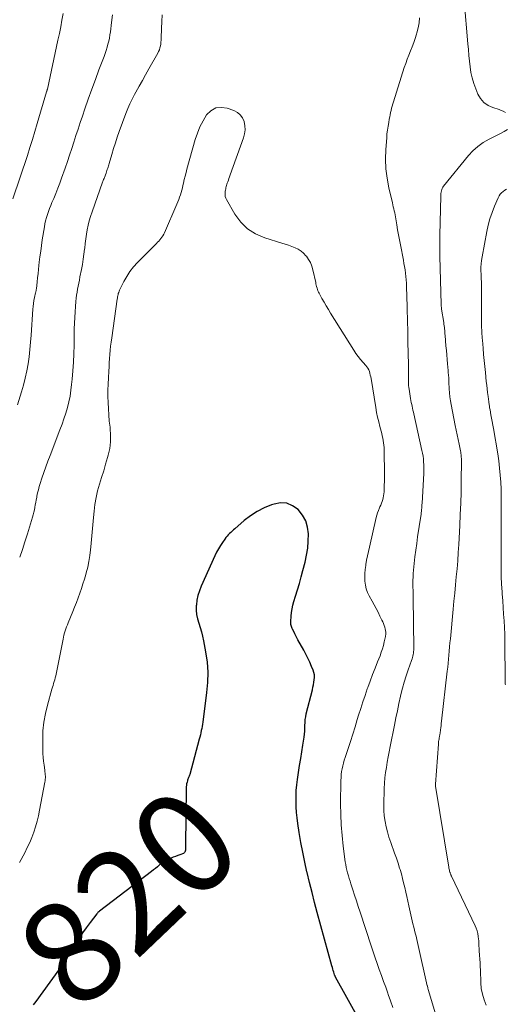
# Model space of a CAD drawing. Units: feet. Extents: x 1985000 to 1990021, y 510000 to 515000.
# Drawn here: x 1986197 to 1986291, y 510096 to 510287 of the extents above; entities that cross this region are included whole.
import ezdxf
from ezdxf.enums import TextEntityAlignment as Align

# ---------------------------------------------------------------- set-up
doc = ezdxf.new("R2010")
doc.units = ezdxf.units.FT
doc.header["$LTSCALE"] = 100
doc.header["$MEASUREMENT"] = 0
for name, color, linetype, lineweight in [('CONTOUR INDEX', 32, 'Continuous', 25), ('CONTOUR INDEX LABEL', 7, 'Continuous', 15), ('CONTOUR INTERMEDIATE', 40, 'Continuous', 15)]:
    doc.layers.add(name, color=color, linetype=linetype, lineweight=lineweight)
doc.styles.add('slant', font='romans.shx', dxfattribs={"oblique": 14.999978})

msp = doc.modelspace()

# ---------------------------------------------------------------- linework, layer by layer
at = {"layer": 'CONTOUR INDEX', "elevation": 820, "flags": 128}
msp.add_lwpolyline([(1986262.67, 510092.56), (1986257.98, 510101.05), (1986257.95, 510101.11), (1986257.92, 510101.16), (1986257.9, 510101.22), (1986257.87, 510101.27), (1986257.85, 510101.33), (1986257.82, 510101.38), (1986257.8, 510101.44), (1986257.78, 510101.5), (1986257.63, 510101.99), (1986257.54, 510102.3), (1986257.45, 510102.6), (1986257.36, 510102.91), (1986257.28, 510103.21), (1986254.43, 510113.61), (1986253.91, 510115.55), (1986253.41, 510117.49), (1986252.92, 510119.43), (1986252.44, 510121.38), (1986252.42, 510121.46), (1986251.99, 510123.37), (1986251.59, 510125.29), (1986251.25, 510127.22), (1986250.93, 510129.15), (1986250.67, 510130.89), (1986250.53, 510131.96), (1986250.41, 510133.03), (1986250.34, 510134.1), (1986250.3, 510135.17), (1986250.31, 510136.24), (1986250.35, 510137.31), (1986250.45, 510138.38), (1986250.58, 510139.44), (1986250.79, 510140.82), (1986251, 510142.15), (1986251.2, 510143.48), (1986251.41, 510144.8), (1986251.61, 510146.13), (1986251.85, 510147.66), (1986251.92, 510148.22), (1986251.98, 510148.79), (1986252.01, 510149.36), (1986252.02, 510149.93), (1986252.04, 510150.49), (1986252.08, 510151.06), (1986252.17, 510151.62), (1986252.29, 510152.17), (1986253.47, 510156.87), (1986253.58, 510157.35), (1986253.68, 510157.83), (1986253.77, 510158.31), (1986253.85, 510158.79), (1986253.89, 510159.26), (1986253.87, 510159.74), (1986253.78, 510160.2), (1986253.63, 510160.66), (1986253.33, 510161.39), (1986252.98, 510162.21), (1986252.61, 510163.01), (1986252.21, 510163.8), (1986251.79, 510164.58), (1986250.65, 510166.59), (1986250.44, 510166.98), (1986250.23, 510167.37), (1986250.03, 510167.76), (1986249.84, 510168.16), (1986249.62, 510168.61), (1986249.54, 510168.78), (1986249.47, 510168.97), (1986249.4, 510169.15), (1986249.35, 510169.34), (1986249.3, 510169.53), (1986249.27, 510169.72), (1986249.26, 510169.92), (1986249.26, 510170.11), (1986249.33, 510171.17), (1986249.41, 510171.89), (1986249.52, 510172.6), (1986249.68, 510173.3), (1986249.87, 510174), (1986250.22, 510175.07), (1986250.6, 510176.3), (1986250.97, 510177.53), (1986251.32, 510178.77), (1986251.64, 510180.01), (1986252.06, 510181.66), (1986252.35, 510183.01), (1986252.57, 510184.37), (1986252.68, 510185.75), (1986252.72, 510187.13), (1986252.55, 510188.45), (1986252.19, 510189.69), (1986251.55, 510190.81), (1986250.72, 510191.86), (1986250.69, 510191.89), (1986249.63, 510192.62), (1986248.51, 510193.09), (1986247.3, 510193.15), (1986246.02, 510192.95), (1986245.53, 510192.78), (1986244.1, 510192.19), (1986242.73, 510191.5), (1986241.45, 510190.66), (1986240.22, 510189.72), (1986238.38, 510188.14), (1986238.12, 510187.91), (1986237.86, 510187.68), (1986237.61, 510187.44), (1986237.37, 510187.2), (1986237.13, 510186.95), (1986236.9, 510186.69), (1986236.68, 510186.42), (1986236.48, 510186.15), (1986236.01, 510185.49), (1986235.6, 510184.87), (1986235.21, 510184.24), (1986234.86, 510183.58), (1986234.53, 510182.91), (1986231.85, 510176.98), (1986231.51, 510176.1), (1986231.23, 510175.2), (1986231.04, 510174.27), (1986230.92, 510173.33), (1986230.91, 510173.18), (1986230.9, 510172.31), (1986230.97, 510171.46), (1986231.15, 510170.61), (1986231.4, 510169.78), (1986231.68, 510168.95), (1986231.94, 510168.11), (1986232.15, 510167.26), (1986232.33, 510166.4), (1986232.73, 510164.21), (1986233, 510162.24), (1986233.14, 510160.27), (1986233.09, 510158.3), (1986232.92, 510156.32), (1986232.16, 510150.59), (1986232.1, 510150.17), (1986232.04, 510149.75), (1986231.96, 510149.33), (1986231.88, 510148.92), (1986231.8, 510148.5), (1986231.7, 510148.08), (1986231.6, 510147.67), (1986231.49, 510147.26), (1986229.63, 510140.42), (1986229.59, 510140.26), (1986229.53, 510140.1), (1986229.47, 510139.95), (1986229.41, 510139.8), (1986229.34, 510139.64), (1986229.28, 510139.49), (1986229.23, 510139.33), (1986229.18, 510139.17), (1986229.11, 510138.9), (1986229.04, 510138.6), (1986228.98, 510138.3), (1986228.95, 510137.99), (1986228.94, 510137.69), (1986228.8, 510126.67), (1986228.8, 510126.48), (1986228.8, 510126.29), (1986228.8, 510126.1), (1986228.8, 510125.92), (1986228.8, 510125.75), (1986228.79, 510125.65), (1986228.78, 510125.54), (1986228.75, 510125.44), (1986228.7, 510125.35), (1986228.65, 510125.26), (1986228.58, 510125.18), (1986228.5, 510125.13), (1986228.41, 510125.08), (1986227.74, 510124.82), (1986227.31, 510124.66), (1986226.88, 510124.49), (1986226.45, 510124.33), (1986226.02, 510124.17), (1986224.8, 510123.71), (1986224.73, 510123.68), (1986224.66, 510123.65), (1986224.6, 510123.6), (1986224.54, 510123.56), (1986224.48, 510123.51), (1986224.42, 510123.45), (1986224.36, 510123.4), (1986224.3, 510123.35), (1986223.71, 510122.79), (1986223.35, 510122.47), (1986222.98, 510122.15), (1986222.6, 510121.85), (1986222.22, 510121.55), (1986212.09, 510113.85), (1986211.95, 510113.73), (1986211.81, 510113.61), (1986211.69, 510113.47), (1986211.57, 510113.33), (1986210.27, 510111.64), (1986209.52, 510110.63), (1986208.8, 510109.61), (1986208.12, 510108.57), (1986207.46, 510107.5), (1986206.03, 510105.11), (1986205.99, 510105.03), (1986205.94, 510104.96), (1986205.9, 510104.89), (1986205.85, 510104.82), (1986205.81, 510104.75), (1986205.76, 510104.67), (1986205.72, 510104.6), (1986205.67, 510104.54), (1986199.73, 510096.3), (1986199.24, 510095.65)], dxfattribs=at)
at = {"layer": 'CONTOUR INTERMEDIATE', "flags": 128}
for points, elevation in [([(1986290.97, 510269.03), (1986290.57, 510269.24), (1986290.16, 510269.42), (1986289.74, 510269.57), (1986288.54, 510269.95), (1986287.61, 510270.38), (1986286.8, 510270.95), (1986286.16, 510271.7), (1986285.64, 510272.59), (1986285.22, 510273.61), (1986284.84, 510274.65), (1986284.51, 510275.71), (1986284.28, 510276.79), (1986284.12, 510277.89), (1986284, 510279), (1986283.88, 510280.11), (1986283.78, 510281.22), (1986283.69, 510282.33), (1986282.99, 510290.78)], 832), ([(1986205.03, 510288.27), (1986204.8, 510286.96), (1986204.56, 510285.66), (1986204.3, 510284.36), (1986204.03, 510283.07), (1986201.97, 510273.52), (1986201.96, 510273.5), (1986201.96, 510273.48), (1986201.95, 510273.46), (1986201.95, 510273.43), (1986201.92, 510273.35), (1986201.91, 510273.33), (1986201.91, 510273.31), (1986201.9, 510273.28), (1986201.89, 510273.26), (1986201.87, 510273.21), (1986201.86, 510273.16), (1986201.84, 510273.11), (1986201.83, 510273.07), (1986201.82, 510273.02), (1986200.02, 510266.85), (1986199.56, 510265.29), (1986199.08, 510263.74), (1986198.58, 510262.19), (1986198.08, 510260.65), (1986195.24, 510252.21)], 836), ([(1986214.66, 510287.98), (1986214.46, 510286.47), (1986214.23, 510284.69), (1986214.14, 510284.07), (1986214.03, 510283.47), (1986213.9, 510282.86), (1986213.75, 510282.26), (1986213.58, 510281.67), (1986213.4, 510281.08), (1986213.2, 510280.49), (1986212.99, 510279.91), (1986212, 510277.3), (1986211.3, 510275.41), (1986210.61, 510273.52), (1986209.93, 510271.62), (1986209.26, 510269.71), (1986208.78, 510268.3), (1986208.35, 510267.04), (1986207.93, 510265.78), (1986207.52, 510264.52), (1986207.12, 510263.25), (1986206.72, 510261.99), (1986206.3, 510260.73), (1986205.87, 510259.47), (1986205.43, 510258.22), (1986204.74, 510256.27), (1986204.37, 510255.28), (1986203.99, 510254.28), (1986203.6, 510253.3), (1986203.2, 510252.32), (1986202.85, 510251.51), (1986202.62, 510250.93), (1986202.39, 510250.35), (1986202.18, 510249.77), (1986201.98, 510249.18), (1986201.8, 510248.59), (1986201.64, 510247.99), (1986201.51, 510247.38), (1986201.39, 510246.77), (1986200.99, 510244.27), (1986200.82, 510243.18), (1986200.67, 510242.09), (1986200.53, 510241), (1986200.4, 510239.91), (1986200.34, 510239.31), (1986200.25, 510238.52), (1986200.17, 510237.72), (1986200.08, 510236.92), (1986199.99, 510236.13), (1986199.83, 510234.72), (1986199.82, 510234.63), (1986199.8, 510234.54), (1986199.78, 510234.44), (1986199.77, 510234.35), (1986199.74, 510234.26), (1986199.72, 510234.17), (1986199.7, 510234.08), (1986199.68, 510233.99), (1986199.48, 510233.05), (1986199.37, 510232.48), (1986199.27, 510231.92), (1986199.21, 510231.35), (1986199.16, 510230.78), (1986198.83, 510225.76), (1986198.72, 510224.36), (1986198.58, 510222.96), (1986198.41, 510221.57), (1986198.21, 510220.18), (1986197.97, 510218.79), (1986197.68, 510217.42), (1986197.33, 510216.06), (1986196.95, 510214.71), (1986196.18, 510212.24)], 832), ([(1986224.31, 510287.98), (1986224.19, 510286.66), (1986224.13, 510285.33), (1986224.08, 510283.42), (1986224.07, 510283.05), (1986224.04, 510282.67), (1986223.99, 510282.3), (1986223.93, 510281.93), (1986223.84, 510281.57), (1986223.73, 510281.21), (1986223.58, 510280.87), (1986223.42, 510280.53), (1986221.69, 510277.47), (1986221.06, 510276.34), (1986220.43, 510275.22), (1986219.8, 510274.1), (1986219.17, 510272.98), (1986218.9, 510272.51), (1986218.43, 510271.61), (1986217.99, 510270.7), (1986217.59, 510269.77), (1986217.22, 510268.82), (1986215.94, 510265.3), (1986215.56, 510264.2), (1986215.18, 510263.1), (1986214.83, 510261.99), (1986214.5, 510260.87), (1986213.98, 510259.1), (1986213.91, 510258.86), (1986213.84, 510258.63), (1986213.77, 510258.4), (1986213.69, 510258.17), (1986213.62, 510257.94), (1986213.54, 510257.71), (1986213.46, 510257.48), (1986213.38, 510257.25), (1986213.25, 510256.88), (1986213.19, 510256.7), (1986213.12, 510256.53), (1986213.05, 510256.35), (1986212.98, 510256.17), (1986212.91, 510255.99), (1986212.84, 510255.81), (1986212.77, 510255.63), (1986212.71, 510255.45), (1986210.65, 510249.68), (1986210.37, 510248.83), (1986210.11, 510247.97), (1986209.9, 510247.1), (1986209.72, 510246.23), (1986209.57, 510245.34), (1986209.43, 510244.46), (1986209.32, 510243.57), (1986209.22, 510242.68), (1986209.2, 510242.48), (1986209.09, 510241.48), (1986208.96, 510240.5), (1986208.8, 510239.51), (1986208.61, 510238.53), (1986208.31, 510237.05), (1986208.2, 510236.46), (1986208.08, 510235.87), (1986207.96, 510235.28), (1986207.84, 510234.69), (1986207.74, 510234.1), (1986207.65, 510233.51), (1986207.57, 510232.91), (1986207.51, 510232.31), (1986207.43, 510231.35), (1986207.35, 510230.26), (1986207.28, 510229.18), (1986207.24, 510228.09), (1986207.21, 510227.01), (1986207.15, 510223.78), (1986207.1, 510222.13), (1986207.02, 510220.48), (1986206.91, 510218.84), (1986206.78, 510217.19), (1986206.68, 510216.18), (1986206.55, 510215.05), (1986206.37, 510213.92), (1986206.14, 510212.81), (1986205.86, 510211.7), (1986205.54, 510210.6), (1986205.2, 510209.51), (1986204.82, 510208.43), (1986204.42, 510207.36), (1986202.49, 510202.36), (1986202.08, 510201.27), (1986201.67, 510200.17), (1986201.29, 510199.07), (1986200.92, 510197.96), (1986200.58, 510196.94), (1986200.4, 510196.33), (1986200.23, 510195.72), (1986200.08, 510195.11), (1986199.95, 510194.49), (1986199.9, 510194.21), (1986199.81, 510193.73), (1986199.72, 510193.25), (1986199.63, 510192.77), (1986199.54, 510192.29), (1986199.45, 510191.81), (1986199.34, 510191.34), (1986199.22, 510190.87), (1986199.09, 510190.4), (1986198.09, 510187.14), (1986197.62, 510185.62), (1986197.12, 510184.11), (1986196.59, 510182.61)], 828), ([(1986277.58, 510093.24), (1986275.99, 510098.62), (1986275.96, 510098.72), (1986275.93, 510098.82), (1986275.91, 510098.92), (1986275.88, 510099.02), (1986275.84, 510099.19), (1986275.83, 510099.2), (1986275.83, 510099.22), (1986275.83, 510099.23), (1986275.82, 510099.25), (1986275.81, 510099.31), (1986275.81, 510099.32), (1986275.8, 510099.34), (1986275.8, 510099.36), (1986275.79, 510099.37), (1986274.04, 510107.17), (1986273.9, 510107.77), (1986273.76, 510108.37), (1986273.61, 510108.97), (1986273.46, 510109.56), (1986273.31, 510110.16), (1986273.16, 510110.76), (1986273.02, 510111.36), (1986272.88, 510111.96), (1986272.2, 510114.9), (1986272, 510115.78), (1986271.8, 510116.67), (1986271.6, 510117.56), (1986271.41, 510118.45), (1986271.21, 510119.33), (1986271, 510120.22), (1986270.76, 510121.09), (1986270.5, 510121.96), (1986270.43, 510122.19), (1986270.12, 510123.16), (1986269.79, 510124.14), (1986269.45, 510125.1), (1986269.09, 510126.06), (1986269.04, 510126.2), (1986268.69, 510127.2), (1986268.35, 510128.21), (1986268.06, 510129.23), (1986267.79, 510130.26), (1986267.59, 510131.3), (1986267.44, 510132.34), (1986267.37, 510133.4), (1986267.35, 510134.46), (1986267.43, 510137.71), (1986267.48, 510138.74), (1986267.56, 510139.76), (1986267.69, 510140.78), (1986267.85, 510141.79), (1986268.03, 510142.81), (1986268.22, 510143.82), (1986268.41, 510144.83), (1986268.61, 510145.84), (1986269.42, 510150), (1986269.7, 510151.4), (1986269.99, 510152.8), (1986270.3, 510154.2), (1986270.61, 510155.6), (1986270.69, 510155.94), (1986271, 510157.16), (1986271.33, 510158.37), (1986271.7, 510159.57), (1986272.1, 510160.76), (1986272.75, 510162.57), (1986272.84, 510162.85), (1986272.93, 510163.13), (1986273, 510163.42), (1986273.06, 510163.7), (1986273.11, 510163.99), (1986273.15, 510164.28), (1986273.17, 510164.57), (1986273.18, 510164.87), (1986273.05, 510174.81), (1986273.04, 510175.47), (1986273.03, 510176.13), (1986273.02, 510176.79), (1986273.01, 510177.45), (1986273.02, 510178.11), (1986273.03, 510178.77), (1986273.07, 510179.43), (1986273.13, 510180.09), (1986273.26, 510181.37), (1986273.41, 510182.67), (1986273.57, 510183.96), (1986273.74, 510185.26), (1986273.93, 510186.55), (1986274.54, 510190.59), (1986274.58, 510190.91), (1986274.62, 510191.22), (1986274.66, 510191.53), (1986274.69, 510191.85), (1986274.72, 510192.16), (1986274.75, 510192.47), (1986274.77, 510192.79), (1986274.79, 510193.1), (1986275.11, 510198.88), (1986275.13, 510199.44), (1986275.14, 510200.01), (1986275.12, 510200.57), (1986275.09, 510201.14), (1986275.04, 510201.7), (1986274.97, 510202.26), (1986274.88, 510202.82), (1986274.76, 510203.37), (1986273.19, 510210.44), (1986273.1, 510210.81), (1986273.02, 510211.19), (1986272.93, 510211.56), (1986272.85, 510211.93), (1986272.77, 510212.31), (1986272.69, 510212.68), (1986272.62, 510213.06), (1986272.56, 510213.43), (1986272.27, 510215.23), (1986272.22, 510215.6), (1986272.18, 510215.97), (1986272.15, 510216.34), (1986272.14, 510216.71), (1986272.13, 510217.09), (1986272.13, 510217.46), (1986272.13, 510217.84), (1986272.13, 510218.21), (1986272.14, 510218.5), (1986272.14, 510219.01), (1986272.14, 510219.53), (1986272.14, 510220.05), (1986272.12, 510220.57), (1986272.09, 510221.69), (1986272.06, 510222.77), (1986272.04, 510223.85), (1986272.01, 510224.93), (1986271.99, 510226.01), (1986271.94, 510228.96), (1986271.93, 510229.25), (1986271.93, 510229.54), (1986271.92, 510229.83), (1986271.92, 510230.12), (1986271.91, 510230.41), (1986271.9, 510230.7), (1986271.9, 510230.99), (1986271.89, 510231.28), (1986271.76, 510235.2), (1986271.73, 510235.84), (1986271.69, 510236.49), (1986271.63, 510237.14), (1986271.56, 510237.78), (1986271.48, 510238.42), (1986271.38, 510239.06), (1986271.27, 510239.7), (1986271.16, 510240.34), (1986270.58, 510243.27), (1986270.39, 510244.24), (1986270.21, 510245.22), (1986270.04, 510246.2), (1986269.88, 510247.17), (1986269.7, 510248.36), (1986269.63, 510248.74), (1986269.56, 510249.13), (1986269.48, 510249.52), (1986269.39, 510249.9), (1986269.3, 510250.28), (1986269.2, 510250.66), (1986269.11, 510251.05), (1986269.02, 510251.43), (1986268.34, 510254.38), (1986268, 510256.23), (1986267.77, 510258.09), (1986267.7, 510259.96), (1986267.75, 510261.83), (1986267.91, 510264.09), (1986267.97, 510264.84), (1986268.06, 510265.59), (1986268.17, 510266.34), (1986268.3, 510267.08), (1986268.42, 510267.71), (1986268.51, 510268.14), (1986268.59, 510268.57), (1986268.68, 510268.99), (1986268.77, 510269.42), (1986268.87, 510269.84), (1986268.97, 510270.27), (1986269.09, 510270.69), (1986269.21, 510271.1), (1986271.32, 510277.73), (1986271.6, 510278.55), (1986271.89, 510279.36), (1986272.21, 510280.17), (1986272.54, 510280.97), (1986272.86, 510281.77), (1986273.17, 510282.58), (1986273.45, 510283.4), (1986273.71, 510284.23), (1986273.78, 510284.47), (1986274.02, 510285.43), (1986274.21, 510286.4), (1986274.32, 510287.37)], 828), ([(1986269.09, 510095.15), (1986268.68, 510096.42), (1986268.23, 510097.69), (1986268.15, 510097.91), (1986267.73, 510099.06), (1986267.31, 510100.21), (1986266.89, 510101.36), (1986266.47, 510102.51), (1986266.06, 510103.66), (1986265.66, 510104.81), (1986265.26, 510105.97), (1986264.88, 510107.13), (1986262.75, 510113.67), (1986262.39, 510114.76), (1986262.04, 510115.85), (1986261.68, 510116.93), (1986261.32, 510118.02), (1986260.96, 510119.13), (1986260.79, 510119.67), (1986260.63, 510120.2), (1986260.47, 510120.73), (1986260.32, 510121.27), (1986260.18, 510121.81), (1986260.06, 510122.35), (1986259.96, 510122.9), (1986259.87, 510123.45), (1986259.47, 510126.46), (1986259.24, 510128.52), (1986259.06, 510130.59), (1986258.98, 510132.66), (1986258.96, 510134.73), (1986259.01, 510139.25), (1986259.04, 510139.82), (1986259.08, 510140.39), (1986259.16, 510140.96), (1986259.26, 510141.52), (1986259.38, 510142.08), (1986259.52, 510142.63), (1986259.68, 510143.19), (1986259.85, 510143.73), (1986260.42, 510145.44), (1986260.88, 510146.84), (1986261.33, 510148.25), (1986261.77, 510149.66), (1986262.19, 510151.07), (1986262.46, 510151.95), (1986262.86, 510153.23), (1986263.27, 510154.51), (1986263.7, 510155.77), (1986264.15, 510157.04), (1986264.24, 510157.3), (1986264.71, 510158.55), (1986265.18, 510159.81), (1986265.66, 510161.06), (1986266.15, 510162.31), (1986266.62, 510163.48), (1986266.87, 510164.14), (1986267.09, 510164.81), (1986267.28, 510165.49), (1986267.45, 510166.18), (1986267.67, 510167.2), (1986267.71, 510167.38), (1986267.73, 510167.56), (1986267.74, 510167.74), (1986267.74, 510167.92), (1986267.72, 510168.1), (1986267.7, 510168.28), (1986267.67, 510168.46), (1986267.62, 510168.64), (1986267.52, 510169), (1986267.41, 510169.36), (1986267.29, 510169.71), (1986267.14, 510170.05), (1986266.99, 510170.39), (1986266.6, 510171.19), (1986266.24, 510171.92), (1986265.86, 510172.65), (1986265.48, 510173.37), (1986265.09, 510174.08), (1986264.52, 510175.09), (1986264.2, 510175.77), (1986263.94, 510176.47), (1986263.77, 510177.2), (1986263.67, 510177.95), (1986263.65, 510178.71), (1986263.66, 510179.47), (1986263.73, 510180.22), (1986263.83, 510180.98), (1986263.87, 510181.17), (1986264.02, 510182.02), (1986264.19, 510182.87), (1986264.37, 510183.71), (1986264.55, 510184.55), (1986265.86, 510190.3), (1986265.98, 510190.78), (1986266.13, 510191.26), (1986266.31, 510191.72), (1986266.51, 510192.18), (1986266.61, 510192.4), (1986266.76, 510192.75), (1986266.9, 510193.1), (1986267.03, 510193.46), (1986267.15, 510193.82), (1986267.24, 510194.18), (1986267.32, 510194.55), (1986267.37, 510194.93), (1986267.4, 510195.31), (1986267.42, 510195.92), (1986267.44, 510196.6), (1986267.46, 510197.29), (1986267.46, 510197.97), (1986267.46, 510198.66), (1986267.41, 510203.43), (1986267.4, 510203.9), (1986267.36, 510204.37), (1986267.31, 510204.83), (1986267.23, 510205.29), (1986267.14, 510205.75), (1986267.05, 510206.21), (1986266.94, 510206.66), (1986266.82, 510207.12), (1986266.58, 510208.02), (1986266.36, 510208.93), (1986266.15, 510209.84), (1986265.96, 510210.75), (1986265.8, 510211.67), (1986264.87, 510217.31), (1986264.8, 510217.65), (1986264.73, 510218), (1986264.64, 510218.34), (1986264.54, 510218.68), (1986264.41, 510219.01), (1986264.26, 510219.32), (1986264.07, 510219.61), (1986263.85, 510219.88), (1986263.33, 510220.46), (1986262.84, 510221.03), (1986262.38, 510221.61), (1986261.94, 510222.21), (1986261.53, 510222.83), (1986257.02, 510230.01), (1986256.58, 510230.73), (1986256.15, 510231.45), (1986255.73, 510232.17), (1986255.32, 510232.9), (1986254.79, 510233.89), (1986254.66, 510234.13), (1986254.55, 510234.39), (1986254.46, 510234.65), (1986254.37, 510234.91), (1986254.3, 510235.18), (1986254.23, 510235.45), (1986254.17, 510235.72), (1986254.11, 510235.99), (1986253.56, 510238.46), (1986253.35, 510239.16), (1986253.09, 510239.84), (1986252.73, 510240.47), (1986252.31, 510241.07), (1986252.22, 510241.17), (1986251.76, 510241.66), (1986251.27, 510242.09), (1986250.71, 510242.44), (1986250.11, 510242.74), (1986249.48, 510242.98), (1986248.84, 510243.22), (1986248.2, 510243.44), (1986247.56, 510243.64), (1986244.2, 510244.67), (1986242.45, 510245.43), (1986240.88, 510246.41), (1986239.57, 510247.71), (1986238.42, 510249.24), (1986236.76, 510252.09), (1986236.63, 510252.38), (1986236.53, 510252.67), (1986236.5, 510252.98), (1986236.5, 510253.3), (1986236.52, 510253.48), (1986236.55, 510253.71), (1986236.59, 510253.94), (1986236.63, 510254.17), (1986236.68, 510254.4), (1986236.73, 510254.62), (1986236.79, 510254.85), (1986236.86, 510255.07), (1986236.94, 510255.29), (1986237.02, 510255.52), (1986237.14, 510255.86), (1986237.26, 510256.19), (1986237.38, 510256.53), (1986237.5, 510256.87), (1986240.09, 510264.07), (1986240.29, 510264.85), (1986240.39, 510265.64), (1986240.35, 510266.43), (1986240.21, 510267.23), (1986239.89, 510267.94), (1986239.47, 510268.55), (1986238.89, 510269.02), (1986238.21, 510269.39), (1986236.94, 510269.85), (1986235.78, 510270.01), (1986234.7, 510269.89), (1986233.77, 510269.35), (1986232.92, 510268.54), (1986232.23, 510267.41), (1986231.62, 510266.23), (1986231.12, 510265.01), (1986230.7, 510263.74), (1986229.1, 510258.02), (1986228.92, 510257.34), (1986228.74, 510256.65), (1986228.58, 510255.97), (1986228.42, 510255.28), (1986228.32, 510254.83), (1986228.21, 510254.36), (1986228.1, 510253.9), (1986227.97, 510253.44), (1986227.83, 510252.99), (1986227.68, 510252.53), (1986227.52, 510252.09), (1986227.35, 510251.64), (1986227.16, 510251.2), (1986224.73, 510245.64), (1986224.59, 510245.35), (1986224.43, 510245.06), (1986224.24, 510244.79), (1986224.04, 510244.53), (1986223.83, 510244.28), (1986223.61, 510244.03), (1986223.38, 510243.79), (1986223.15, 510243.55), (1986219.49, 510239.89), (1986218.72, 510239.03), (1986218.01, 510238.13), (1986217.39, 510237.16), (1986216.83, 510236.15), (1986216, 510234.47), (1986215.91, 510234.27), (1986215.83, 510234.06), (1986215.76, 510233.84), (1986215.7, 510233.63), (1986215.66, 510233.41), (1986215.61, 510233.18), (1986215.58, 510232.96), (1986215.54, 510232.74), (1986214.47, 510225.23), (1986214.36, 510224.42), (1986214.27, 510223.62), (1986214.19, 510222.81), (1986214.12, 510222), (1986214.07, 510221.19), (1986214.01, 510220.38), (1986213.96, 510219.57), (1986213.91, 510218.76), (1986213.84, 510217.45), (1986213.79, 510216.25), (1986213.75, 510215.05), (1986213.75, 510213.86), (1986213.77, 510212.66), (1986213.82, 510211.46), (1986213.9, 510210.26), (1986214.01, 510209.07), (1986214.15, 510207.88), (1986214.18, 510207.63), (1986214.27, 510206.32), (1986214.26, 510205.01), (1986214.08, 510203.73), (1986213.8, 510202.44), (1986213.68, 510202.01), (1986213.3, 510200.71), (1986212.92, 510199.41), (1986212.52, 510198.12), (1986212.11, 510196.82), (1986211.74, 510195.52), (1986211.43, 510194.21), (1986211.21, 510192.88), (1986211.05, 510191.54), (1986210.95, 510190.35), (1986210.82, 510188.92), (1986210.69, 510187.5), (1986210.56, 510186.07), (1986210.42, 510184.65), (1986210.36, 510184.06), (1986210.22, 510182.93), (1986210.04, 510181.81), (1986209.81, 510180.7), (1986209.53, 510179.6), (1986209.43, 510179.25), (1986209.17, 510178.33), (1986208.89, 510177.42), (1986208.59, 510176.51), (1986208.28, 510175.61), (1986207.95, 510174.71), (1986207.62, 510173.82), (1986207.27, 510172.93), (1986206.92, 510172.04), (1986206.02, 510169.86), (1986205.87, 510169.47), (1986205.72, 510169.08), (1986205.58, 510168.68), (1986205.44, 510168.29), (1986205.32, 510167.89), (1986205.2, 510167.49), (1986205.1, 510167.08), (1986205.01, 510166.67), (1986203.67, 510159.91), (1986203.59, 510159.54), (1986203.51, 510159.18), (1986203.41, 510158.81), (1986203.3, 510158.45), (1986203.19, 510158.09), (1986203.08, 510157.72), (1986202.97, 510157.36), (1986202.87, 510157), (1986201.98, 510153.9), (1986201.58, 510152.23), (1986201.28, 510150.56), (1986201.12, 510148.87), (1986201.07, 510147.16), (1986201.09, 510145.27), (1986201.12, 510144.5), (1986201.16, 510143.73), (1986201.24, 510142.96), (1986201.34, 510142.19), (1986201.47, 510141.25), (1986201.51, 510140.95), (1986201.54, 510140.66), (1986201.57, 510140.36), (1986201.58, 510140.06), (1986201.58, 510139.76), (1986201.57, 510139.47), (1986201.54, 510139.17), (1986201.49, 510138.88), (1986200.47, 510133.44), (1986200.24, 510132.37), (1986199.98, 510131.31), (1986199.68, 510130.26), (1986199.34, 510129.21), (1986198.96, 510128.19), (1986198.54, 510127.18), (1986198.07, 510126.19), (1986197.57, 510125.21), (1986196.54, 510123.32)], 824), ([(1986287.25, 510095.61), (1986286.83, 510096.65), (1986286.5, 510097.72), (1986286.3, 510098.82), (1986286.19, 510099.94), (1986286.11, 510102.39), (1986286.09, 510103.11), (1986286.05, 510103.83), (1986286.01, 510104.55), (1986285.96, 510105.27), (1986285.89, 510106.14), (1986285.87, 510106.42), (1986285.86, 510106.71), (1986285.85, 510106.99), (1986285.85, 510107.27), (1986285.85, 510107.56), (1986285.84, 510107.84), (1986285.81, 510108.12), (1986285.78, 510108.41), (1986285.71, 510108.94), (1986285.61, 510109.48), (1986285.48, 510110.01), (1986285.3, 510110.53), (1986285.09, 510111.03), (1986280.51, 510120.64), (1986280.47, 510120.74), (1986280.42, 510120.84), (1986280.38, 510120.93), (1986280.34, 510121.03), (1986280.3, 510121.13), (1986280.26, 510121.23), (1986280.22, 510121.33), (1986280.19, 510121.44), (1986280.14, 510121.62), (1986280.09, 510121.81), (1986280.05, 510122.01), (1986280.01, 510122.2), (1986279.97, 510122.4), (1986277.41, 510138.14), (1986277.4, 510138.23), (1986277.39, 510138.33), (1986277.39, 510138.42), (1986277.39, 510138.52), (1986277.95, 510146.27), (1986277.97, 510146.53), (1986278, 510146.78), (1986278.04, 510147.04), (1986278.09, 510147.29), (1986278.14, 510147.58), (1986278.16, 510147.69), (1986278.18, 510147.8), (1986278.2, 510147.91), (1986278.23, 510148.02), (1986278.25, 510148.12), (1986278.26, 510148.23), (1986278.28, 510148.34), (1986278.29, 510148.45), (1986278.37, 510149.07), (1986278.42, 510149.48), (1986278.47, 510149.9), (1986278.52, 510150.32), (1986278.56, 510150.73), (1986279.68, 510160.45), (1986279.77, 510161.23), (1986279.85, 510162.02), (1986279.93, 510162.81), (1986280, 510163.6), (1986280.07, 510164.39), (1986280.14, 510165.18), (1986280.21, 510165.97), (1986280.29, 510166.76), (1986280.83, 510172.51), (1986280.98, 510174.08), (1986281.13, 510175.65), (1986281.29, 510177.22), (1986281.44, 510178.79), (1986281.59, 510180.36), (1986281.72, 510181.93), (1986281.83, 510183.5), (1986281.93, 510185.08), (1986282.12, 510188.77), (1986282.22, 510190.93), (1986282.3, 510193.1), (1986282.36, 510195.27), (1986282.39, 510197.43), (1986282.43, 510201.26), (1986282.43, 510201.51), (1986282.43, 510201.77), (1986282.41, 510202.02), (1986282.4, 510202.27), (1986282.37, 510202.52), (1986282.34, 510202.77), (1986282.3, 510203.02), (1986282.25, 510203.27), (1986281.98, 510204.57), (1986281.8, 510205.47), (1986281.62, 510206.37), (1986281.43, 510207.27), (1986281.25, 510208.17), (1986280.44, 510212.26), (1986280.31, 510213.02), (1986280.2, 510213.78), (1986280.12, 510214.55), (1986280.07, 510215.32), (1986280.01, 510216.61), (1986280.01, 510216.74), (1986280, 510216.86), (1986280, 510216.99), (1986279.99, 510217.11), (1986279.99, 510217.24), (1986279.98, 510217.36), (1986279.97, 510217.49), (1986279.96, 510217.61), (1986279.93, 510217.87), (1986279.91, 510218.13), (1986279.88, 510218.38), (1986279.86, 510218.64), (1986279.84, 510218.89), (1986279.73, 510220.15), (1986279.65, 510221.03), (1986279.58, 510221.91), (1986279.51, 510222.79), (1986279.43, 510223.67), (1986279.27, 510225.71), (1986279.24, 510226.02), (1986279.21, 510226.33), (1986279.18, 510226.64), (1986279.15, 510226.95), (1986279.12, 510227.26), (1986279.08, 510227.57), (1986279.04, 510227.88), (1986278.99, 510228.19), (1986278.59, 510230.78), (1986278.58, 510230.84), (1986278.57, 510230.9), (1986278.56, 510230.96), (1986278.55, 510231.02), (1986278.54, 510231.16), (1986278.53, 510231.3), (1986278.52, 510231.43), (1986278.51, 510231.57), (1986278.5, 510231.7), (1986278.25, 510241.12), (1986278.23, 510242.13), (1986278.22, 510243.15), (1986278.22, 510244.17), (1986278.24, 510245.18), (1986278.41, 510252.75), (1986278.43, 510253.01), (1986278.45, 510253.27), (1986278.49, 510253.52), (1986278.54, 510253.78), (1986278.62, 510254.02), (1986278.71, 510254.26), (1986278.84, 510254.48), (1986278.98, 510254.69), (1986283.8, 510260.63), (1986284.68, 510261.57), (1986285.63, 510262.43), (1986286.68, 510263.16), (1986287.8, 510263.81), (1986288.84, 510264.32), (1986289.49, 510264.65), (1986290.13, 510264.98), (1986290.76, 510265.34), (1986291.38, 510265.71)], 832), ([(1986290.97, 510157.84), (1986290.96, 510157.98), (1986290.95, 510158.11), (1986290.95, 510158.24), (1986290.94, 510158.37), (1986290.94, 510158.5), (1986290.93, 510158.78), (1986290.92, 510159.05), (1986290.92, 510159.31), (1986290.92, 510159.58), (1986290.91, 510159.85), (1986290.9, 510165.07), (1986290.88, 510166.37), (1986290.85, 510167.67), (1986290.79, 510168.97), (1986290.72, 510170.27), (1986290.63, 510171.57), (1986290.55, 510172.87), (1986290.46, 510174.17), (1986290.37, 510175.47), (1986290.34, 510175.88), (1986290.25, 510177.38), (1986290.19, 510178.89), (1986290.15, 510180.39), (1986290.14, 510181.9), (1986290.19, 510191.66), (1986290.19, 510193.05), (1986290.17, 510194.43), (1986290.13, 510195.81), (1986290.07, 510197.19), (1986289.98, 510198.57), (1986289.85, 510199.94), (1986289.68, 510201.31), (1986289.48, 510202.68), (1986288.66, 510207.61), (1986288.54, 510208.29), (1986288.43, 510208.96), (1986288.3, 510209.63), (1986288.18, 510210.3), (1986287.99, 510211.27), (1986287.96, 510211.46), (1986287.92, 510211.65), (1986287.89, 510211.84), (1986287.86, 510212.02), (1986287.83, 510212.21), (1986287.8, 510212.4), (1986287.78, 510212.6), (1986287.75, 510212.79), (1986287.61, 510213.85), (1986287.52, 510214.58), (1986287.43, 510215.3), (1986287.35, 510216.02), (1986287.27, 510216.75), (1986287.09, 510218.49), (1986286.98, 510219.66), (1986286.86, 510220.84), (1986286.75, 510222.02), (1986286.64, 510223.2), (1986286.5, 510224.75), (1986286.47, 510225.15), (1986286.44, 510225.55), (1986286.41, 510225.95), (1986286.39, 510226.36), (1986286.37, 510226.76), (1986286.35, 510227.16), (1986286.35, 510227.57), (1986286.34, 510227.97), (1986286.35, 510234.83), (1986286.35, 510235.17), (1986286.34, 510235.52), (1986286.33, 510235.86), (1986286.31, 510236.21), (1986286.3, 510236.55), (1986286.28, 510236.9), (1986286.27, 510237.24), (1986286.25, 510237.59), (1986286.23, 510238.25), (1986286.23, 510238.93), (1986286.26, 510239.6), (1986286.34, 510240.27), (1986286.44, 510240.94), (1986287.35, 510245.86), (1986287.63, 510247.12), (1986287.96, 510248.37), (1986288.38, 510249.59), (1986288.85, 510250.8), (1986289.56, 510252.44), (1986289.75, 510252.79), (1986289.96, 510253.12), (1986290.23, 510253.41), (1986290.52, 510253.68), (1986290.86, 510253.9), (1986291.2, 510254.11)], 836)]:
    msp.add_lwpolyline(points, dxfattribs=dict(at, elevation=elevation))

# ---------------------------------------------------------------- texts
at = {"layer": 'CONTOUR INDEX LABEL', "style": 'slant', "oblique": 15}
msp.add_text('820', height=20, rotation=43.6779, dxfattribs=at).set_placement((1986217.65, 510116.52, 820), align=Align.MIDDLE_CENTER)

doc.saveas('drawing.dxf')
